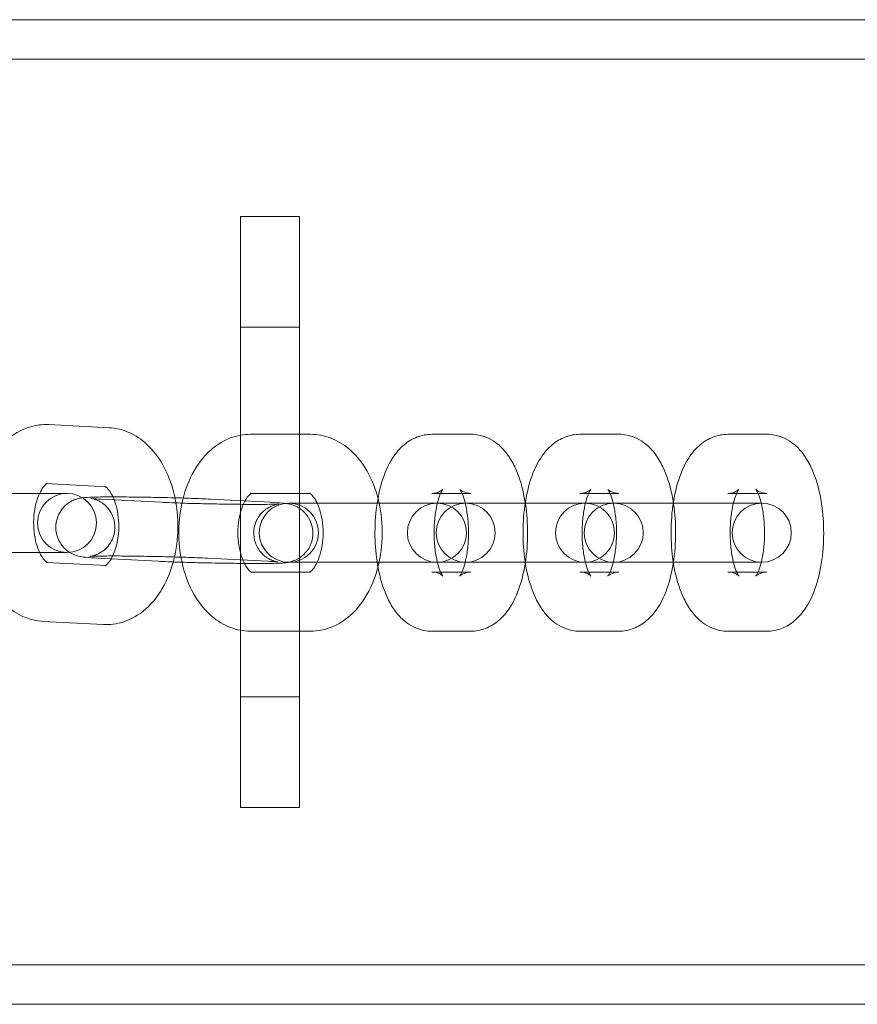
# Model space of a CAD drawing. Units: millimetres. Extents: x 6860 to 13366, y -3722 to 3778.
# Drawn here: x 12568 to 12653, y -20 to 80 of the extents above; entities that cross this region are included whole.
import ezdxf

# ---------------------------------------------------------------- set-up
doc = ezdxf.new("R2010")
doc.units = ezdxf.units.MM

# ---------------------------------------------------------------- blocks, each defined once
blk = doc.blocks.new('A$Cfd19b869')
at = {"color": 0, "linetype": 'Continuous', "lineweight": 0}
for p, q in [((-2226.89, 1863.25), (389.11, 1863.25)), ((-2226.89, 1859.25), (394.11, 1859.25)), ((-181.89, 1843.25), (-181.89, 1783.25)), ((-175.89, 1843.25), (-181.89, 1843.25)), ((-175.89, 1783.25), (-175.89, 1843.25)), ((-175.89, 1832.01), (-181.89, 1832.01)), ((-201.33, 1822.12), (-195.23, 1821.8)), ((-180.88, 1821.14), (-174.77, 1821.14)), ((-158.51, 1821.14), (-162.47, 1821.14)), ((-143.48, 1821.14), (-147.44, 1821.14)), ((-128.46, 1821.14), (-132.41, 1821.14)), ((-201.64, 1816.13), (-195.54, 1815.81)), ((-199.5, 1815.14), (-212.04, 1815.14)), ((-180.88, 1815.14), (-174.77, 1815.14)), ((-158.51, 1815.14), (-162.47, 1815.14)), ((-143.48, 1815.14), (-147.44, 1815.14)), ((-128.46, 1815.14), (-132.41, 1815.14)), ((-189.93, 1814.24), (-196.03, 1814.55)), ((-184.94, 1814.55), (-178.84, 1814.24)), ((-176.41, 1814.14), (-176.98, 1814.14)), ((-172.46, 1814.14), (-176.41, 1814.14)), ((-161.95, 1814.14), (-172.46, 1814.14)), ((-161.38, 1814.14), (-161.95, 1814.14)), ((-157.43, 1814.14), (-161.38, 1814.14)), ((-146.92, 1814.14), (-157.43, 1814.14)), ((-146.35, 1814.14), (-146.92, 1814.14)), ((-142.4, 1814.14), (-146.35, 1814.14)), ((-128.97, 1814.14), (-142.4, 1814.14)), ((-212.04, 1809.14), (-199.5, 1809.14)), ((-195.5, 1807.81), (-201.6, 1808.13)), ((-190.24, 1808.24), (-196.34, 1808.56)), ((-185.25, 1808.56), (-179.15, 1808.24)), ((-176.98, 1808.14), (-176.41, 1808.14)), ((-172.46, 1808.14), (-176.41, 1808.14)), ((-172.46, 1808.14), (-161.95, 1808.14)), ((-161.95, 1808.14), (-161.38, 1808.14)), ((-157.43, 1808.14), (-161.38, 1808.14)), ((-157.43, 1808.14), (-146.92, 1808.14)), ((-146.92, 1808.14), (-146.35, 1808.14)), ((-142.4, 1808.14), (-146.35, 1808.14)), ((-142.4, 1808.14), (-128.97, 1808.14)), ((-174.77, 1807.14), (-180.88, 1807.14)), ((-162.47, 1807.14), (-158.51, 1807.14)), ((-147.44, 1807.14), (-143.48, 1807.14)), ((-132.41, 1807.14), (-128.46, 1807.14)), ((-195.81, 1801.82), (-201.91, 1802.14)), ((-174.77, 1801.14), (-180.88, 1801.14)), ((-162.47, 1801.14), (-158.51, 1801.14)), ((-147.44, 1801.14), (-143.48, 1801.14)), ((-132.41, 1801.14), (-128.46, 1801.14)), ((-175.89, 1794.49), (-181.89, 1794.49)), ((-175.89, 1783.25), (-181.89, 1783.25)), ((-2226.89, 1767.25), (394.11, 1767.25)), ((-2226.89, 1763.25), (389.11, 1763.25))]:
    blk.add_line(p, q, dxfattribs=at)
for centre, start, end in [((-199.5, 1812.14), 90, 270), ((-199.5, 1812.14), 270, 90), ((-176.98, 1811.14), 90, 270), ((-176.98, 1811.14), 270, 90), ((-161.95, 1811.14), 90, 270), ((-159.03, 1811.14), 90, 270), ((-161.95, 1811.14), 270, 90), ((-159.03, 1811.14), 270, 90), ((-146.92, 1811.14), 90, 270), ((-144, 1811.14), 90, 270), ((-146.92, 1811.14), 270, 90), ((-144, 1811.14), 270, 90), ((-128.97, 1811.14), 90, 270), ((-128.97, 1811.14), 270, 90)]:
    blk.add_arc(centre, 3, start, end, dxfattribs=at)
for points, knots in [([(-201.91, 1802.14), (-202.61, 1802.17), (-203.29, 1802.34), (-204.61, 1802.92), (-205.22, 1803.34), (-206.4, 1804.43), (-206.93, 1805.13), (-207.86, 1806.78), (-208.23, 1807.75), (-208.74, 1809.8), (-208.88, 1810.88), (-208.9, 1813.04), (-208.8, 1814.11), (-208.34, 1816.19), (-207.99, 1817.2), (-207.02, 1819.02), (-206.41, 1819.85), (-204.98, 1821.12), (-204.19, 1821.59), (-202.68, 1822.07), (-202, 1822.16), (-201.33, 1822.12)], [3.173346, 3.173346, 3.173346, 3.173346, 3.401853, 3.401853, 3.654948, 3.654948, 3.964802, 3.964802, 4.325048, 4.325048, 4.693206, 4.693206, 5.058657, 5.058657, 5.426449, 5.426449, 5.789101, 5.789101, 6.094443, 6.094443, 6.314939, 6.314939, 6.314939, 6.314939]), ([(-195.23, 1821.8), (-194.53, 1821.77), (-193.84, 1821.6), (-192.53, 1821.02), (-191.92, 1820.6), (-190.74, 1819.51), (-190.21, 1818.81), (-189.27, 1817.16), (-188.9, 1816.19), (-188.39, 1814.15), (-188.26, 1813.06), (-188.23, 1810.91), (-188.34, 1809.83), (-188.8, 1807.75), (-189.15, 1806.74), (-190.12, 1804.92), (-190.73, 1804.09), (-192.16, 1802.82), (-192.94, 1802.35), (-194.46, 1801.87), (-195.14, 1801.78), (-195.81, 1801.82)], [0.031754, 0.031754, 0.031754, 0.031754, 0.260261, 0.260261, 0.513356, 0.513356, 0.823209, 0.823209, 1.183456, 1.183456, 1.551614, 1.551614, 1.917064, 1.917064, 2.284857, 2.284857, 2.647508, 2.647508, 2.952851, 2.952851, 3.173346, 3.173346, 3.173346, 3.173346]), ([(-180.88, 1801.14), (-181.58, 1801.14), (-182.27, 1801.28), (-183.6, 1801.79), (-184.23, 1802.17), (-185.43, 1803.19), (-185.97, 1803.85), (-186.95, 1805.42), (-187.35, 1806.36), (-187.92, 1808.37), (-188.09, 1809.45), (-188.18, 1811.6), (-188.11, 1812.69), (-187.72, 1814.79), (-187.4, 1815.8), (-186.51, 1817.68), (-185.93, 1818.55), (-184.55, 1819.91), (-183.78, 1820.44), (-182.26, 1821.01), (-181.57, 1821.14), (-180.88, 1821.14)], [3.141593, 3.141593, 3.141593, 3.141593, 3.369712, 3.369712, 3.617227, 3.617227, 3.918196, 3.918196, 4.274168, 4.274168, 4.642659, 4.642659, 5.00822, 5.00822, 5.375511, 5.375511, 5.740874, 5.740874, 6.057341, 6.057341, 6.283185, 6.283185, 6.283185, 6.283185]), ([(-174.77, 1821.14), (-174.08, 1821.14), (-173.38, 1821.01), (-172.05, 1820.5), (-171.43, 1820.12), (-170.22, 1819.1), (-169.68, 1818.44), (-168.7, 1816.87), (-168.3, 1815.93), (-167.73, 1813.92), (-167.56, 1812.84), (-167.47, 1810.69), (-167.54, 1809.6), (-167.93, 1807.5), (-168.25, 1806.49), (-169.15, 1804.61), (-169.72, 1803.74), (-171.1, 1802.38), (-171.87, 1801.85), (-173.39, 1801.28), (-174.08, 1801.14), (-174.77, 1801.14)], [0, 0, 0, 0, 0.228119, 0.228119, 0.475635, 0.475635, 0.776603, 0.776603, 1.132575, 1.132575, 1.501067, 1.501067, 1.866628, 1.866628, 2.233918, 2.233918, 2.599282, 2.599282, 2.915748, 2.915748, 3.141593, 3.141593, 3.141593, 3.141593]), ([(-162.47, 1821.14), (-162.98, 1821.14), (-163.49, 1821.04), (-164.45, 1820.68), (-164.88, 1820.41), (-165.75, 1819.69), (-166.13, 1819.22), (-166.95, 1817.94), (-167.3, 1817.09), (-167.85, 1815.2), (-168.04, 1814.16), (-168.24, 1812.1), (-168.26, 1811.08), (-168.16, 1809.09), (-168.03, 1808.12), (-167.63, 1806.22), (-167.34, 1805.3), (-166.72, 1803.99), (-166.46, 1803.55), (-165.88, 1802.79), (-165.58, 1802.46), (-164.7, 1801.74), (-164.05, 1801.38), (-163.01, 1801.17), (-162.74, 1801.14), (-162.47, 1801.14)], [0, 0, 0, 0, 0.14897, 0.14897, 0.316317, 0.316317, 0.550984, 0.550984, 0.931469, 0.931469, 1.332304, 1.332304, 1.700749, 1.700749, 2.065984, 2.065984, 2.451176, 2.451176, 2.66018, 2.66018, 2.830539, 2.830539, 3.062302, 3.062302, 3.141593, 3.141593, 3.141593, 3.141593]), ([(-158.51, 1801.14), (-158, 1801.14), (-157.49, 1801.25), (-156.53, 1801.61), (-156.1, 1801.88), (-155.23, 1802.6), (-154.85, 1803.07), (-154.03, 1804.35), (-153.68, 1805.2), (-153.13, 1807.09), (-152.94, 1808.13), (-152.74, 1810.19), (-152.72, 1811.21), (-152.82, 1813.2), (-152.95, 1814.17), (-153.35, 1816.07), (-153.64, 1816.99), (-154.26, 1818.3), (-154.52, 1818.74), (-155.1, 1819.5), (-155.4, 1819.83), (-156.28, 1820.55), (-156.93, 1820.91), (-157.97, 1821.12), (-158.24, 1821.14), (-158.51, 1821.14)], [3.141593, 3.141593, 3.141593, 3.141593, 3.290563, 3.290563, 3.457909, 3.457909, 3.692577, 3.692577, 4.073062, 4.073062, 4.473897, 4.473897, 4.842342, 4.842342, 5.207577, 5.207577, 5.592768, 5.592768, 5.801773, 5.801773, 5.972132, 5.972132, 6.203895, 6.203895, 6.283185, 6.283185, 6.283185, 6.283185]), ([(-147.44, 1821.14), (-147.95, 1821.14), (-148.46, 1821.04), (-149.42, 1820.68), (-149.85, 1820.41), (-150.72, 1819.69), (-151.1, 1819.22), (-151.92, 1817.94), (-152.27, 1817.09), (-152.82, 1815.2), (-153.01, 1814.16), (-153.21, 1812.1), (-153.23, 1811.08), (-153.13, 1809.09), (-153.01, 1808.12), (-152.6, 1806.22), (-152.31, 1805.3), (-151.69, 1803.99), (-151.43, 1803.55), (-150.85, 1802.79), (-150.55, 1802.46), (-149.67, 1801.74), (-149.02, 1801.38), (-147.99, 1801.17), (-147.71, 1801.14), (-147.44, 1801.14)], [6.283185, 6.283185, 6.283185, 6.283185, 6.432155, 6.432155, 6.599502, 6.599502, 6.83417, 6.83417, 7.214654, 7.214654, 7.61549, 7.61549, 7.983935, 7.983935, 8.349169, 8.349169, 8.734361, 8.734361, 8.943365, 8.943365, 9.113725, 9.113725, 9.345487, 9.345487, 9.424778, 9.424778, 9.424778, 9.424778]), ([(-143.48, 1801.14), (-142.97, 1801.14), (-142.46, 1801.25), (-141.5, 1801.61), (-141.07, 1801.88), (-140.2, 1802.6), (-139.83, 1803.07), (-139, 1804.35), (-138.65, 1805.2), (-138.1, 1807.09), (-137.91, 1808.13), (-137.71, 1810.19), (-137.69, 1811.21), (-137.79, 1813.2), (-137.92, 1814.17), (-138.32, 1816.07), (-138.61, 1816.99), (-139.24, 1818.3), (-139.49, 1818.74), (-140.07, 1819.5), (-140.37, 1819.83), (-141.25, 1820.55), (-141.91, 1820.91), (-142.94, 1821.12), (-143.21, 1821.14), (-143.48, 1821.14)], [3.141593, 3.141593, 3.141593, 3.141593, 3.290563, 3.290563, 3.457909, 3.457909, 3.692577, 3.692577, 4.073062, 4.073062, 4.473897, 4.473897, 4.842342, 4.842342, 5.207577, 5.207577, 5.592768, 5.592768, 5.801773, 5.801773, 5.972132, 5.972132, 6.203895, 6.203895, 6.283185, 6.283185, 6.283185, 6.283185]), ([(-132.41, 1821.14), (-132.92, 1821.14), (-133.44, 1821.04), (-134.39, 1820.68), (-134.82, 1820.41), (-135.69, 1819.69), (-136.07, 1819.22), (-136.89, 1817.94), (-137.24, 1817.09), (-137.8, 1815.2), (-137.98, 1814.16), (-138.18, 1812.1), (-138.2, 1811.08), (-138.1, 1809.09), (-137.98, 1808.12), (-137.57, 1806.22), (-137.29, 1805.3), (-136.66, 1803.99), (-136.4, 1803.55), (-135.82, 1802.79), (-135.52, 1802.46), (-134.64, 1801.74), (-133.99, 1801.38), (-132.96, 1801.17), (-132.68, 1801.14), (-132.41, 1801.14)], [0, 0, 0, 0, 0.14897, 0.14897, 0.316317, 0.316317, 0.550984, 0.550984, 0.931469, 0.931469, 1.332304, 1.332304, 1.700749, 1.700749, 2.065984, 2.065984, 2.451176, 2.451176, 2.66018, 2.66018, 2.830539, 2.830539, 3.062302, 3.062302, 3.141593, 3.141593, 3.141593, 3.141593]), ([(-128.46, 1801.14), (-127.94, 1801.14), (-127.43, 1801.25), (-126.47, 1801.61), (-126.04, 1801.88), (-125.18, 1802.6), (-124.8, 1803.07), (-123.97, 1804.35), (-123.63, 1805.2), (-123.07, 1807.09), (-122.88, 1808.13), (-122.68, 1810.19), (-122.66, 1811.21), (-122.77, 1813.2), (-122.89, 1814.17), (-123.29, 1816.07), (-123.58, 1816.99), (-124.21, 1818.3), (-124.46, 1818.74), (-125.04, 1819.5), (-125.34, 1819.83), (-126.22, 1820.55), (-126.88, 1820.91), (-127.91, 1821.12), (-128.18, 1821.14), (-128.46, 1821.14)], [3.141593, 3.141593, 3.141593, 3.141593, 3.290563, 3.290563, 3.457909, 3.457909, 3.692577, 3.692577, 4.073062, 4.073062, 4.473897, 4.473897, 4.842342, 4.842342, 5.207577, 5.207577, 5.592768, 5.592768, 5.801773, 5.801773, 5.972132, 5.972132, 6.203895, 6.203895, 6.283185, 6.283185, 6.283185, 6.283185]), ([(-201.6, 1808.13), (-201.53, 1808.13), (-201.49, 1808.1), (-201.59, 1808.15), (-201.69, 1808.23), (-201.94, 1808.52), (-202.06, 1808.7), (-202.31, 1809.17), (-202.44, 1809.45), (-202.65, 1810.12), (-202.74, 1810.5), (-202.86, 1811.32), (-202.89, 1811.76), (-202.89, 1812.65), (-202.85, 1813.09), (-202.71, 1813.92), (-202.6, 1814.31), (-202.37, 1814.97), (-202.23, 1815.26), (-201.98, 1815.69), (-201.85, 1815.85), (-201.65, 1816.06), (-201.57, 1816.11), (-201.5, 1816.16), (-201.53, 1816.14), (-201.6, 1816.13), (-201.62, 1816.13), (-201.64, 1816.13)], [3.173346, 3.173346, 3.173346, 3.173346, 3.487506, 3.487506, 3.766286, 3.766286, 3.992695, 3.992695, 4.2252, 4.2252, 4.470769, 4.470769, 4.72655, 4.72655, 4.985813, 4.985813, 5.240625, 5.240625, 5.483974, 5.483974, 5.713891, 5.713891, 5.942421, 5.942421, 6.223791, 6.223791, 6.314939, 6.314939, 6.314939, 6.314939]), ([(-195.54, 1815.81), (-195.61, 1815.82), (-195.65, 1815.84), (-195.55, 1815.79), (-195.44, 1815.71), (-195.2, 1815.42), (-195.07, 1815.24), (-194.82, 1814.77), (-194.7, 1814.49), (-194.49, 1813.82), (-194.4, 1813.44), (-194.27, 1812.62), (-194.24, 1812.18), (-194.25, 1811.29), (-194.29, 1810.85), (-194.43, 1810.02), (-194.53, 1809.63), (-194.77, 1808.97), (-194.9, 1808.69), (-195.16, 1808.25), (-195.29, 1808.09), (-195.49, 1807.88), (-195.56, 1807.83), (-195.64, 1807.78), (-195.61, 1807.8), (-195.54, 1807.81), (-195.52, 1807.81), (-195.5, 1807.81)], [0.031754, 0.031754, 0.031754, 0.031754, 0.345913, 0.345913, 0.624694, 0.624694, 0.851103, 0.851103, 1.083607, 1.083607, 1.329176, 1.329176, 1.584958, 1.584958, 1.84422, 1.84422, 2.099032, 2.099032, 2.342381, 2.342381, 2.572298, 2.572298, 2.800828, 2.800828, 3.082199, 3.082199, 3.173346, 3.173346, 3.173346, 3.173346]), ([(-180.88, 1807.14), (-180.81, 1807.14), (-180.75, 1807.12), (-180.82, 1807.15), (-180.93, 1807.22), (-181.17, 1807.5), (-181.3, 1807.68), (-181.55, 1808.13), (-181.67, 1808.41), (-181.89, 1809.07), (-181.98, 1809.44), (-182.11, 1810.26), (-182.15, 1810.7), (-182.15, 1811.58), (-182.11, 1812.03), (-181.98, 1812.87), (-181.88, 1813.26), (-181.65, 1813.94), (-181.52, 1814.22), (-181.26, 1814.67), (-181.13, 1814.84), (-180.92, 1815.06), (-180.84, 1815.12), (-180.76, 1815.17), (-180.78, 1815.15), (-180.84, 1815.15), (-180.86, 1815.14), (-180.88, 1815.14)], [3.141593, 3.141593, 3.141593, 3.141593, 3.455752, 3.455752, 3.752307, 3.752307, 3.979041, 3.979041, 4.210831, 4.210831, 4.455634, 4.455634, 4.710969, 4.710969, 4.970243, 4.970243, 5.225545, 5.225545, 5.469721, 5.469721, 5.70031, 5.70031, 5.928103, 5.928103, 6.202522, 6.202522, 6.283185, 6.283185, 6.283185, 6.283185]), ([(-174.77, 1815.14), (-174.84, 1815.14), (-174.9, 1815.17), (-174.83, 1815.14), (-174.73, 1815.07), (-174.48, 1814.78), (-174.35, 1814.61), (-174.1, 1814.16), (-173.98, 1813.88), (-173.76, 1813.22), (-173.67, 1812.85), (-173.54, 1812.03), (-173.5, 1811.59), (-173.5, 1810.71), (-173.54, 1810.26), (-173.67, 1809.42), (-173.77, 1809.03), (-174, 1808.35), (-174.13, 1808.07), (-174.39, 1807.62), (-174.52, 1807.45), (-174.73, 1807.23), (-174.81, 1807.17), (-174.89, 1807.12), (-174.88, 1807.13), (-174.81, 1807.14), (-174.79, 1807.14), (-174.77, 1807.14)], [0, 0, 0, 0, 0.314159, 0.314159, 0.610714, 0.610714, 0.837449, 0.837449, 1.069238, 1.069238, 1.314042, 1.314042, 1.569377, 1.569377, 1.828651, 1.828651, 2.083952, 2.083952, 2.328128, 2.328128, 2.558718, 2.558718, 2.78651, 2.78651, 3.060929, 3.060929, 3.141593, 3.141593, 3.141593, 3.141593]), ([(-162.47, 1815.14), (-162.13, 1815.14), (-161.81, 1815.25), (-161.47, 1815.43), (-161.39, 1815.51), (-161.34, 1815.56), (-161.35, 1815.55), (-161.41, 1815.46), (-161.47, 1815.37), (-161.6, 1815.09), (-161.68, 1814.89), (-161.85, 1814.37), (-161.93, 1814.04), (-162.09, 1813.26), (-162.15, 1812.8), (-162.23, 1811.82), (-162.24, 1811.29), (-162.22, 1810.25), (-162.18, 1809.73), (-162.05, 1808.78), (-161.96, 1808.35), (-161.77, 1807.65), (-161.67, 1807.36), (-161.5, 1806.97), (-161.42, 1806.85), (-161.35, 1806.74), (-161.34, 1806.73), (-161.4, 1806.79), (-161.47, 1806.85), (-161.74, 1807.01), (-161.96, 1807.09), (-162.3, 1807.14), (-162.38, 1807.14), (-162.47, 1807.14)], [0, 0, 0, 0, 0.211062, 0.211062, 0.379234, 0.379234, 0.528844, 0.528844, 0.69278, 0.69278, 0.885923, 0.885923, 1.112237, 1.112237, 1.365567, 1.365567, 1.634431, 1.634431, 1.906546, 1.906546, 2.169115, 2.169115, 2.407394, 2.407394, 2.608203, 2.608203, 2.772844, 2.772844, 2.922343, 2.922343, 3.088591, 3.088591, 3.141593, 3.141593, 3.141593, 3.141593]), ([(-158.51, 1807.14), (-158.85, 1807.14), (-159.17, 1807.04), (-159.51, 1806.86), (-159.59, 1806.78), (-159.64, 1806.73), (-159.63, 1806.74), (-159.57, 1806.83), (-159.51, 1806.92), (-159.38, 1807.2), (-159.3, 1807.4), (-159.13, 1807.92), (-159.05, 1808.25), (-158.89, 1809.03), (-158.83, 1809.49), (-158.75, 1810.47), (-158.74, 1811), (-158.76, 1812.04), (-158.8, 1812.56), (-158.94, 1813.51), (-159.02, 1813.94), (-159.21, 1814.64), (-159.31, 1814.93), (-159.48, 1815.32), (-159.56, 1815.44), (-159.63, 1815.55), (-159.64, 1815.56), (-159.58, 1815.5), (-159.51, 1815.44), (-159.24, 1815.28), (-159.02, 1815.2), (-158.68, 1815.15), (-158.6, 1815.14), (-158.51, 1815.14)], [3.141593, 3.141593, 3.141593, 3.141593, 3.352655, 3.352655, 3.520826, 3.520826, 3.670436, 3.670436, 3.834373, 3.834373, 4.027516, 4.027516, 4.25383, 4.25383, 4.507159, 4.507159, 4.776023, 4.776023, 5.048138, 5.048138, 5.310708, 5.310708, 5.548986, 5.548986, 5.749796, 5.749796, 5.914437, 5.914437, 6.063935, 6.063935, 6.230184, 6.230184, 6.283185, 6.283185, 6.283185, 6.283185]), ([(-147.44, 1815.14), (-147.1, 1815.14), (-146.78, 1815.25), (-146.44, 1815.43), (-146.36, 1815.51), (-146.31, 1815.56), (-146.32, 1815.55), (-146.38, 1815.46), (-146.44, 1815.37), (-146.57, 1815.09), (-146.65, 1814.89), (-146.82, 1814.37), (-146.91, 1814.04), (-147.06, 1813.26), (-147.12, 1812.8), (-147.2, 1811.82), (-147.22, 1811.29), (-147.19, 1810.25), (-147.15, 1809.73), (-147.02, 1808.78), (-146.93, 1808.35), (-146.74, 1807.65), (-146.64, 1807.36), (-146.47, 1806.97), (-146.4, 1806.85), (-146.32, 1806.74), (-146.31, 1806.73), (-146.37, 1806.79), (-146.44, 1806.85), (-146.71, 1807.01), (-146.93, 1807.09), (-147.27, 1807.14), (-147.35, 1807.14), (-147.44, 1807.14)], [6.283185, 6.283185, 6.283185, 6.283185, 6.494248, 6.494248, 6.662419, 6.662419, 6.812029, 6.812029, 6.975965, 6.975965, 7.169108, 7.169108, 7.395422, 7.395422, 7.648752, 7.648752, 7.917616, 7.917616, 8.189731, 8.189731, 8.452301, 8.452301, 8.690579, 8.690579, 8.891388, 8.891388, 9.05603, 9.05603, 9.205528, 9.205528, 9.371777, 9.371777, 9.424778, 9.424778, 9.424778, 9.424778]), ([(-143.48, 1807.14), (-143.82, 1807.14), (-144.14, 1807.04), (-144.48, 1806.86), (-144.56, 1806.78), (-144.61, 1806.73), (-144.6, 1806.74), (-144.54, 1806.83), (-144.49, 1806.92), (-144.35, 1807.2), (-144.27, 1807.4), (-144.1, 1807.92), (-144.02, 1808.25), (-143.87, 1809.03), (-143.8, 1809.49), (-143.72, 1810.47), (-143.71, 1811), (-143.73, 1812.04), (-143.78, 1812.56), (-143.91, 1813.51), (-143.99, 1813.94), (-144.18, 1814.64), (-144.28, 1814.93), (-144.46, 1815.32), (-144.53, 1815.44), (-144.6, 1815.55), (-144.62, 1815.56), (-144.55, 1815.5), (-144.48, 1815.44), (-144.21, 1815.28), (-143.99, 1815.2), (-143.65, 1815.15), (-143.57, 1815.14), (-143.48, 1815.14)], [3.141593, 3.141593, 3.141593, 3.141593, 3.352655, 3.352655, 3.520826, 3.520826, 3.670436, 3.670436, 3.834373, 3.834373, 4.027516, 4.027516, 4.25383, 4.25383, 4.507159, 4.507159, 4.776023, 4.776023, 5.048138, 5.048138, 5.310708, 5.310708, 5.548986, 5.548986, 5.749796, 5.749796, 5.914437, 5.914437, 6.063935, 6.063935, 6.230184, 6.230184, 6.283185, 6.283185, 6.283185, 6.283185]), ([(-132.41, 1815.14), (-132.07, 1815.14), (-131.75, 1815.25), (-131.41, 1815.43), (-131.33, 1815.51), (-131.28, 1815.56), (-131.29, 1815.55), (-131.36, 1815.46), (-131.41, 1815.37), (-131.54, 1815.09), (-131.62, 1814.89), (-131.79, 1814.37), (-131.88, 1814.04), (-132.03, 1813.26), (-132.09, 1812.8), (-132.17, 1811.82), (-132.19, 1811.29), (-132.16, 1810.25), (-132.12, 1809.73), (-131.99, 1808.78), (-131.9, 1808.35), (-131.71, 1807.65), (-131.61, 1807.36), (-131.44, 1806.97), (-131.37, 1806.85), (-131.29, 1806.74), (-131.28, 1806.73), (-131.34, 1806.79), (-131.41, 1806.85), (-131.68, 1807.01), (-131.9, 1807.09), (-132.24, 1807.14), (-132.33, 1807.14), (-132.41, 1807.14)], [0, 0, 0, 0, 0.211062, 0.211062, 0.379234, 0.379234, 0.528844, 0.528844, 0.69278, 0.69278, 0.885923, 0.885923, 1.112237, 1.112237, 1.365567, 1.365567, 1.634431, 1.634431, 1.906546, 1.906546, 2.169115, 2.169115, 2.407394, 2.407394, 2.608203, 2.608203, 2.772844, 2.772844, 2.922343, 2.922343, 3.088591, 3.088591, 3.141593, 3.141593, 3.141593, 3.141593]), ([(-128.46, 1807.14), (-128.79, 1807.14), (-129.12, 1807.04), (-129.46, 1806.86), (-129.53, 1806.78), (-129.59, 1806.73), (-129.57, 1806.74), (-129.51, 1806.83), (-129.46, 1806.92), (-129.32, 1807.2), (-129.24, 1807.4), (-129.08, 1807.92), (-128.99, 1808.25), (-128.84, 1809.03), (-128.77, 1809.49), (-128.69, 1810.47), (-128.68, 1811), (-128.71, 1812.04), (-128.75, 1812.56), (-128.88, 1813.51), (-128.97, 1813.94), (-129.16, 1814.64), (-129.26, 1814.93), (-129.43, 1815.32), (-129.5, 1815.44), (-129.57, 1815.55), (-129.59, 1815.56), (-129.52, 1815.5), (-129.45, 1815.44), (-129.18, 1815.28), (-128.97, 1815.2), (-128.63, 1815.15), (-128.54, 1815.14), (-128.46, 1815.14)], [3.141593, 3.141593, 3.141593, 3.141593, 3.352655, 3.352655, 3.520826, 3.520826, 3.670436, 3.670436, 3.834373, 3.834373, 4.027516, 4.027516, 4.25383, 4.25383, 4.507159, 4.507159, 4.776023, 4.776023, 5.048138, 5.048138, 5.310708, 5.310708, 5.548986, 5.548986, 5.749796, 5.749796, 5.914437, 5.914437, 6.063935, 6.063935, 6.230184, 6.230184, 6.283185, 6.283185, 6.283185, 6.283185]), ([(-196.34, 1808.56), (-196.86, 1808.59), (-197.26, 1808.61), (-197.75, 1808.66), (-197.88, 1808.67), (-198.16, 1808.73), (-198.23, 1808.74), (-198.44, 1808.79), (-198.56, 1808.82), (-198.93, 1808.97), (-199.13, 1809.05), (-199.6, 1809.41), (-199.73, 1809.53), (-199.99, 1809.82), (-200.1, 1809.97), (-200.37, 1810.42), (-200.53, 1810.78), (-200.65, 1811.53), (-200.65, 1811.87), (-200.54, 1812.51), (-200.44, 1812.8), (-200.18, 1813.32), (-200.01, 1813.54), (-199.65, 1813.94), (-199.46, 1814.08), (-199.06, 1814.35), (-198.9, 1814.42), (-198.58, 1814.55), (-198.47, 1814.58), (-198.27, 1814.64), (-198.19, 1814.65), (-198.03, 1814.68), (-197.95, 1814.69), (-197.71, 1814.72), (-197.58, 1814.73), (-197.13, 1814.75), (-196.76, 1814.76), (-195.79, 1814.78), (-195.18, 1814.78), (-193.84, 1814.78), (-193.12, 1814.77), (-191.63, 1814.75), (-190.86, 1814.74), (-189.34, 1814.71), (-188.59, 1814.69), (-187.17, 1814.65), (-186.5, 1814.62), (-185.56, 1814.58), (-185.23, 1814.57), (-184.94, 1814.55)], [2.485358, 2.485358, 2.485358, 2.485358, 2.831255, 2.831255, 2.988334, 2.988334, 3.035308, 3.035308, 3.077999, 3.077999, 3.108528, 3.108528, 3.118966, 3.118966, 3.12629, 3.12629, 3.137488, 3.137488, 3.145817, 3.145817, 3.154056, 3.154056, 3.16393, 3.16393, 3.177906, 3.177906, 3.200144, 3.200144, 3.230025, 3.230025, 3.264646, 3.264646, 3.318683, 3.318683, 3.466019, 3.466019, 3.780179, 3.780179, 4.128539, 4.128539, 4.456342, 4.456342, 4.780399, 4.780399, 5.103885, 5.103885, 5.428891, 5.428891, 5.626951, 5.626951, 5.626951, 5.626951]), ([(-196.03, 1814.55), (-196.43, 1814.57), (-196.75, 1814.6), (-197, 1814.62), (-197.05, 1814.62), (-197.08, 1814.63), (-197.08, 1814.63), (-197.05, 1814.62), (-197.03, 1814.62), (-196.98, 1814.61), (-196.96, 1814.6), (-196.88, 1814.59), (-196.82, 1814.57), (-196.65, 1814.52), (-196.55, 1814.49), (-196.25, 1814.36), (-196.05, 1814.27), (-195.61, 1813.91), (-195.48, 1813.78), (-195.23, 1813.49), (-195.13, 1813.35), (-194.87, 1812.89), (-194.72, 1812.52), (-194.62, 1811.79), (-194.63, 1811.45), (-194.75, 1810.82), (-194.86, 1810.54), (-195.13, 1810.02), (-195.29, 1809.81), (-195.66, 1809.42), (-195.84, 1809.29), (-196.23, 1809.03), (-196.39, 1808.97), (-196.66, 1808.86), (-196.76, 1808.83), (-196.91, 1808.79), (-196.97, 1808.78), (-197.06, 1808.76), (-197.09, 1808.75), (-197.16, 1808.74), (-197.17, 1808.74), (-197.2, 1808.74), (-197.19, 1808.74), (-197.11, 1808.75), (-197, 1808.75), (-196.64, 1808.76), (-196.34, 1808.77), (-195.54, 1808.78), (-195.02, 1808.78), (-193.84, 1808.78), (-193.17, 1808.77), (-191.77, 1808.75), (-191.04, 1808.74), (-189.58, 1808.71), (-188.86, 1808.69), (-187.51, 1808.65), (-186.87, 1808.63), (-185.92, 1808.59), (-185.56, 1808.58), (-185.25, 1808.56)], [2.485358, 2.485358, 2.485358, 2.485358, 2.782029, 2.782029, 2.890542, 2.890542, 2.958003, 2.958003, 2.995387, 2.995387, 3.019388, 3.019388, 3.055353, 3.055353, 3.082686, 3.082686, 3.110394, 3.110394, 3.120224, 3.120224, 3.127211, 3.127211, 3.138056, 3.138056, 3.146324, 3.146324, 3.154614, 3.154614, 3.164659, 3.164659, 3.179012, 3.179012, 3.201698, 3.201698, 3.229399, 3.229399, 3.256778, 3.256778, 3.289808, 3.289808, 3.33843, 3.33843, 3.423519, 3.423519, 3.584551, 3.584551, 3.839364, 3.839364, 4.139585, 4.139585, 4.452128, 4.452128, 4.768057, 4.768057, 5.084584, 5.084584, 5.399772, 5.399772, 5.626951, 5.626951, 5.626951, 5.626951]), ([(-178.84, 1814.24), (-178.32, 1814.21), (-177.92, 1814.18), (-177.43, 1814.14), (-177.3, 1814.12), (-177.02, 1814.07), (-176.94, 1814.06), (-176.74, 1814.01), (-176.62, 1813.98), (-176.25, 1813.82), (-176.05, 1813.75), (-175.58, 1813.38), (-175.44, 1813.26), (-175.19, 1812.98), (-175.08, 1812.83), (-174.8, 1812.38), (-174.65, 1812.01), (-174.53, 1811.27), (-174.53, 1810.93), (-174.63, 1810.29), (-174.74, 1810), (-175, 1809.47), (-175.16, 1809.26), (-175.53, 1808.85), (-175.72, 1808.71), (-176.11, 1808.45), (-176.28, 1808.37), (-176.59, 1808.25), (-176.71, 1808.21), (-176.91, 1808.16), (-176.98, 1808.15), (-177.15, 1808.11), (-177.22, 1808.11), (-177.47, 1808.08), (-177.59, 1808.07), (-178.05, 1808.04), (-178.42, 1808.03), (-179.38, 1808.02), (-180, 1808.02), (-181.34, 1808.02), (-182.06, 1808.03), (-183.54, 1808.05), (-184.31, 1808.06), (-185.84, 1808.09), (-186.59, 1808.11), (-188.01, 1808.15), (-188.67, 1808.17), (-189.62, 1808.21), (-189.94, 1808.23), (-190.24, 1808.24)], [5.626951, 5.626951, 5.626951, 5.626951, 5.972847, 5.972847, 6.129927, 6.129927, 6.1769, 6.1769, 6.219592, 6.219592, 6.250121, 6.250121, 6.260558, 6.260558, 6.267883, 6.267883, 6.27908, 6.27908, 6.28741, 6.28741, 6.295648, 6.295648, 6.305522, 6.305522, 6.319499, 6.319499, 6.341737, 6.341737, 6.371618, 6.371618, 6.406238, 6.406238, 6.460276, 6.460276, 6.607612, 6.607612, 6.921771, 6.921771, 7.270132, 7.270132, 7.597935, 7.597935, 7.921992, 7.921992, 8.245478, 8.245478, 8.570483, 8.570483, 8.768543, 8.768543, 8.768543, 8.768543]), ([(-179.15, 1808.24), (-178.75, 1808.22), (-178.43, 1808.2), (-178.18, 1808.18), (-178.13, 1808.18), (-178.1, 1808.17), (-178.1, 1808.17), (-178.13, 1808.18), (-178.15, 1808.18), (-178.19, 1808.19), (-178.22, 1808.19), (-178.29, 1808.21), (-178.36, 1808.22), (-178.53, 1808.28), (-178.63, 1808.31), (-178.92, 1808.44), (-179.13, 1808.53), (-179.57, 1808.89), (-179.7, 1809.01), (-179.94, 1809.31), (-180.05, 1809.45), (-180.31, 1809.91), (-180.45, 1810.27), (-180.56, 1811.01), (-180.55, 1811.35), (-180.43, 1811.97), (-180.32, 1812.26), (-180.05, 1812.78), (-179.88, 1812.99), (-179.52, 1813.38), (-179.33, 1813.51), (-178.95, 1813.77), (-178.79, 1813.83), (-178.51, 1813.94), (-178.42, 1813.97), (-178.26, 1814.01), (-178.21, 1814.02), (-178.12, 1814.04), (-178.08, 1814.04), (-178.02, 1814.05), (-178, 1814.05), (-177.98, 1814.06), (-177.99, 1814.06), (-178.07, 1814.05), (-178.18, 1814.05), (-178.54, 1814.03), (-178.84, 1814.03), (-179.64, 1814.02), (-180.16, 1814.02), (-181.34, 1814.02), (-182, 1814.03), (-183.4, 1814.04), (-184.14, 1814.06), (-185.59, 1814.09), (-186.32, 1814.1), (-187.67, 1814.14), (-188.3, 1814.17), (-189.26, 1814.2), (-189.62, 1814.22), (-189.93, 1814.24)], [5.626951, 5.626951, 5.626951, 5.626951, 5.923622, 5.923622, 6.032135, 6.032135, 6.099595, 6.099595, 6.13698, 6.13698, 6.160981, 6.160981, 6.196946, 6.196946, 6.224279, 6.224279, 6.251986, 6.251986, 6.261817, 6.261817, 6.268803, 6.268803, 6.279649, 6.279649, 6.287916, 6.287916, 6.296206, 6.296206, 6.306252, 6.306252, 6.320605, 6.320605, 6.343291, 6.343291, 6.370992, 6.370992, 6.398371, 6.398371, 6.431401, 6.431401, 6.480023, 6.480023, 6.565111, 6.565111, 6.726144, 6.726144, 6.980957, 6.980957, 7.281178, 7.281178, 7.593721, 7.593721, 7.90965, 7.90965, 8.226177, 8.226177, 8.541365, 8.541365, 8.768543, 8.768543, 8.768543, 8.768543])]:
    blk.add_open_spline(points, degree=3, knots=knots, dxfattribs=at)

msp = doc.modelspace()

# ---------------------------------------------------------------- block references
msp.add_blockref('A$Cfd19b869', (12771.86, -1783.4))

doc.saveas('drawing.dxf')
